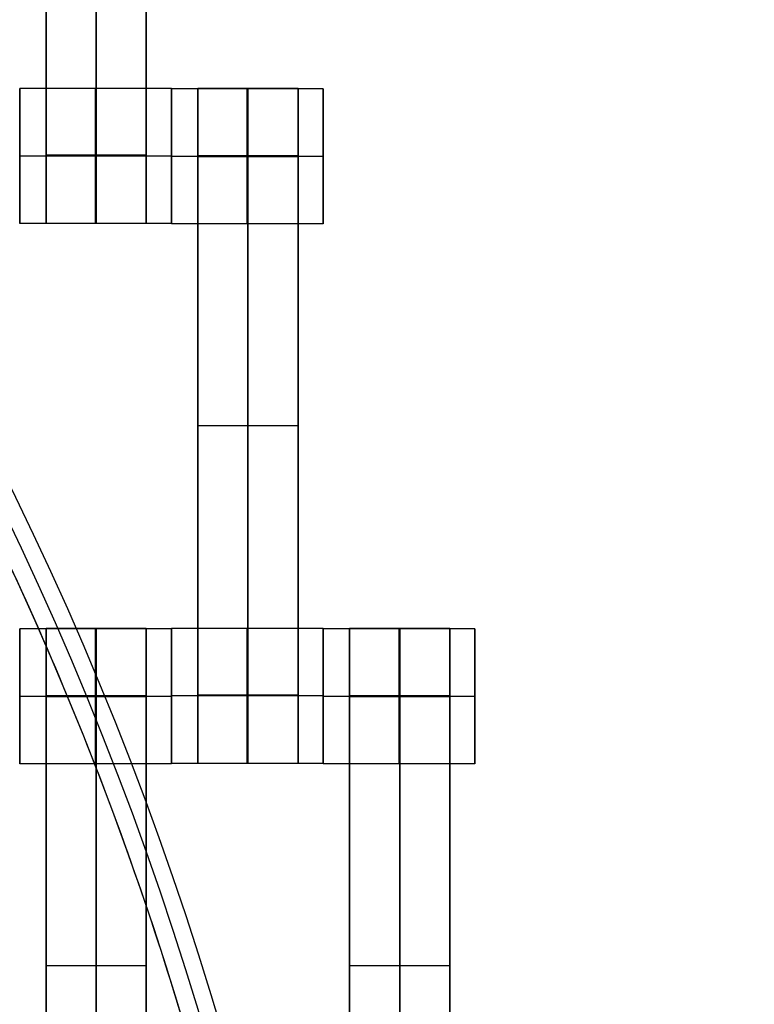
# Model space of a CAD drawing. Units: centimetres. Extents: x 717 to 1257, y 187 to 626.
# Drawn here: x 986 to 997, y 416 to 431 of the extents above; entities that cross this region are included whole.
import ezdxf

# ---------------------------------------------------------------- set-up
doc = ezdxf.new("R2010")
doc.units = ezdxf.units.CM
for name, color, linetype, true_color in [('Gumy', 7, 'Continuous', 0xbf0000), ('Mata', 7, 'Continuous', 0x000000), ('Pudlo', 254, 'Continuous', 0xbebebe), ('WYMIARY', 7, 'Continuous', 0x000000), ('WYMIARY STREFY', 6, 'Continuous', 0xff00ff)]:
    doc.layers.add(name, color=color, linetype=linetype, true_color=true_color)
doc.styles.add('Arial Normalny', font='arial.ttf')
doc.dimstyles.new('TRAMPOL', dxfattribs={"dimscale": 1.1, "dimtxt": 7, "dimasz": 10, "dimexe": 5, "dimexo": 5, "dimgap": 1.1, "dimtad": 1, "dimtoh": 1, "dimdec": 0, "dimzin": 1, "dimdsep": 46, "dimtxsty": 'Arial Normalny', "dimcen": 5, "dimazin": 1, "dimtfac": 1, "dimtdec": 4, "dimtix": 1, "dimtofl": 0, "dimtmove": 1, "dimatfit": 3, "dimfxl": 10, "dimtolj": 1, "dimtzin": 1, "dimarcsym": 0})

# ---------------------------------------------------------------- blocks, each defined once
blk = doc.blocks.new('*D2')
at = {"layer": 'Defpoints', "color": 0, "transparency": 16777216}
for p in [(941.461, 625.699), (941.461, 227.036), (1251.895, 227.036)]:
    blk.add_point(p, dxfattribs=at)
at = {"layer": 'WYMIARY STREFY', "color": 0, "lineweight": -2, "transparency": 16777216}
for p, q in [((946.961, 625.699), (1257.395, 625.699)), ((1251.895, 614.699), (1251.895, 238.036)), ((946.961, 227.036), (1257.395, 227.036))]:
    blk.add_line(p, q, dxfattribs=at)
at = {"layer": 'WYMIARY STREFY', "color": 0, "transparency": 16777216}
for points in [[(1253.728, 614.699), (1250.062, 614.699), (1251.895, 625.699)], [(1250.062, 238.036), (1253.728, 238.036), (1251.895, 227.036)]]:
    blk.add_solid(points, dxfattribs=at)
at = {"layer": 'WYMIARY STREFY', "color": 0, "transparency": 16777216, "insert": (1246.754, 426.367), "char_height": 7.7, "attachment_point": 5, "rotation": 90, "style": 'Arial Normalny'}
blk.add_mtext('\\A1;399', dxfattribs=at)
blk = doc.blocks.new('*D6')
at = {"layer": 'Defpoints', "color": 0, "transparency": 16777216}
for p in [(940.672, 477.34), (1053.183, 477.34), (940.672, 377.137)]:
    blk.add_point(p, dxfattribs=at)
at = {"layer": 'WYMIARY', "color": 0, "lineweight": -2, "transparency": 16777216}
for p, q in [((946.172, 477.34), (1058.683, 477.34)), ((1053.183, 388.137), (1053.183, 466.34)), ((946.172, 377.137), (1058.683, 377.137))]:
    blk.add_line(p, q, dxfattribs=at)
at = {"layer": 'WYMIARY', "color": 0, "transparency": 16777216}
for points in [[(1055.017, 466.34), (1051.35, 466.34), (1053.183, 477.34)], [(1051.35, 388.137), (1055.017, 388.137), (1053.183, 377.137)]]:
    blk.add_solid(points, dxfattribs=at)
at = {"layer": 'WYMIARY', "color": 0, "transparency": 16777216, "insert": (1048.043, 427.239), "char_height": 7.7, "attachment_point": 5, "rotation": 90, "style": 'Arial Normalny'}
blk.add_mtext('\\A1;100', dxfattribs=at)

msp = doc.modelspace()

# ---------------------------------------------------------------- linework, layer by layer
at = {"layer": 'Gumy', "color": 12, "linetype": 'ByBlock', "true_color": 0xbf0000}
for centre, radius, start, end in [((940.654, 401.662, -7.437), 75.014, 0, 90.02371), ((940.654, 401.662, -7.187), 74.764, 0.19159, 89.8322), ((940.654, 401.662, -6.937), 74.514, 0.38447, 89.6394)]:
    msp.add_arc(centre, radius, start, end, dxfattribs=at)
at = {"layer": 'Gumy', "color": 12, "linetype": 'ByBlock', "true_color": 0xbf0000, "extrusion": (4.83727e-17, -3.04713e-19, -1)}
msp.add_arc((-940.654, 401.662, 6.937), 50.499, 90.5321, 179.4327, dxfattribs=at)
at = {"layer": 'Gumy', "color": 12, "linetype": 'ByBlock', "true_color": 0xbf0000, "extrusion": (0, 0, -1)}
msp.add_arc((-940.654, 401.662, 7.187), 50.249, 90.2497, 179.7149, dxfattribs=at)
at = {"layer": 'Gumy', "color": 12, "linetype": 'ByBlock', "true_color": 0xbf0000, "extrusion": (-4.441e-17, 1.37857e-32, -1)}
msp.add_arc((-940.654, 401.662, 7.437), 49.999, 89.9644, 180, dxfattribs=at)
at = {"layer": 'Gumy', "color": 12, "linetype": 'ByBlock', "true_color": 0xbf0000}
for points, weights, knots in [([(1015.667, 401.662, -11.937), (1015.667, 476.676, -11.937), (940.654, 476.676, -11.937), (940.638, 476.676, -11.937), (940.623, 476.676, -11.937)], [1, 0.707106781187, 1, 0.999914292786, 0.999828635732], [0, 0, 0, 117.831207, 117.831207, 117.865687, 117.865687, 117.865687]), ([(1015.667, 401.662, -9.437), (1015.667, 476.676, -9.437), (940.654, 476.676, -9.437), (940.638, 476.676, -9.437), (940.623, 476.676, -9.437)], [1, 0.707106781187, 1, 0.999914292786, 0.999828635732], [0, 0, 0, 117.831207, 117.831207, 117.865687, 117.865687, 117.865687]), ([(940.623, 451.661, -11.937), (940.638, 451.661, -11.937), (940.654, 451.661, -11.937), (990.652, 451.661, -11.937), (990.652, 401.662, -11.937)], [0.999742949151, 0.999871418127, 1, 0.707106781187, 1], [706.904092, 706.904092, 706.904092, 706.93857, 706.93857, 785.476484, 785.476484, 785.476484]), ([(940.623, 451.661, -9.437), (940.638, 451.661, -9.437), (940.654, 451.661, -9.437), (990.652, 451.661, -9.437), (990.652, 401.662, -9.437)], [0.999742949151, 0.999871418127, 1, 0.707106781187, 1], [706.904092, 706.904092, 706.904092, 706.93857, 706.93857, 785.476484, 785.476484, 785.476484])]:
    msp.add_rational_spline(points, weights, degree=2, knots=knots, dxfattribs=at)
at = {"layer": 'Mata'}
for p, q in [((986.53, 437.805, -17.223), (986.53, 427.805, -17.223)), ((988.015, 437.805, -17.223), (988.015, 427.805, -17.223)), ((986.139, 429.805, -17.22), (986.139, 427.805, -17.22)), ((988.387, 429.805, -17.221), (988.387, 427.805, -17.221)), ((988.389, 429.798, -17.22), (988.389, 427.799, -17.22)), ((988.78, 429.805, -17.223), (988.78, 419.805, -17.223)), ((990.265, 429.805, -17.223), (990.265, 419.805, -17.223)), ((990.637, 429.798, -17.221), (990.637, 427.799, -17.221)), ((986.138, 428.805, -18.22), (986.139, 428.805, -16.22)), ((988.387, 428.805, -18.221), (988.388, 428.805, -16.221)), ((988.388, 428.799, -18.22), (988.389, 428.799, -16.22)), ((990.637, 428.799, -18.221), (990.638, 428.799, -16.221)), ((988.78, 424.805, -18.223), (988.78, 424.805, -16.223)), ((990.265, 424.805, -18.223), (990.265, 424.805, -16.223)), ((986.139, 421.798, -17.22), (986.139, 419.799, -17.22)), ((986.53, 421.805, -17.223), (986.53, 411.805, -17.223)), ((988.015, 421.805, -17.223), (988.015, 411.805, -17.223)), ((988.387, 421.798, -17.221), (988.387, 419.799, -17.221)), ((988.389, 421.805, -17.22), (988.389, 419.805, -17.22)), ((990.637, 421.805, -17.221), (990.637, 419.805, -17.221)), ((990.639, 421.798, -17.22), (990.639, 419.799, -17.22)), ((991.03, 421.805, -17.223), (991.03, 411.805, -17.223)), ((992.515, 421.805, -17.223), (992.515, 411.805, -17.223)), ((992.887, 421.798, -17.221), (992.887, 419.799, -17.221)), ((986.138, 420.799, -18.22), (986.139, 420.799, -16.22)), ((988.387, 420.799, -18.221), (988.388, 420.799, -16.221)), ((988.388, 420.805, -18.22), (988.389, 420.805, -16.22)), ((990.637, 420.805, -18.221), (990.638, 420.805, -16.221)), ((990.638, 420.799, -18.22), (990.639, 420.799, -16.22)), ((992.887, 420.799, -18.221), (992.888, 420.799, -16.221)), ((986.53, 416.805, -18.223), (986.53, 416.805, -16.223)), ((988.015, 416.805, -18.223), (988.015, 416.805, -16.223)), ((991.03, 416.805, -18.223), (991.03, 416.805, -16.223)), ((992.515, 416.805, -18.223), (992.515, 416.805, -16.223))]:
    msp.add_line(p, q, dxfattribs=at)
for points in [[(986.53, 436.794, -18.223), (986.53, 432.805, -18.223), (986.53, 428.816, -18.223)], [(986.53, 428.816, -16.223), (986.53, 432.805, -16.223), (986.53, 436.794, -16.223)], [(987.273, 436.794, -18.223), (987.273, 432.805, -18.223), (987.273, 428.816, -18.223)], [(987.273, 428.816, -16.223), (987.273, 432.805, -16.223), (987.273, 436.794, -16.223)], [(988.015, 436.794, -18.223), (988.015, 432.805, -18.223), (988.015, 428.816, -18.223)], [(988.015, 428.816, -16.223), (988.015, 432.805, -16.223), (988.015, 436.794, -16.223)], [(988.387, 429.805, -17.221), (987.263, 429.805, -17.221), (986.139, 429.805, -17.22)], [(990.637, 429.798, -17.221), (989.513, 429.798, -17.221), (988.389, 429.798, -17.22)], [(990.265, 429.805, -17.223), (989.523, 429.805, -17.223), (988.78, 429.805, -17.223)], [(988.387, 428.805, -18.221), (987.262, 428.805, -18.221), (986.138, 428.805, -18.22)], [(988.388, 428.805, -16.221), (987.264, 428.805, -16.221), (986.139, 428.805, -16.22)], [(988.015, 428.816, -18.223), (987.273, 428.816, -18.223), (986.53, 428.816, -18.223)], [(988.015, 428.816, -16.223), (987.273, 428.816, -16.223), (986.53, 428.816, -16.223)], [(988.015, 428.805, -18.223), (987.273, 428.805, -18.223), (986.53, 428.805, -18.223)], [(988.015, 428.805, -16.223), (987.273, 428.805, -16.223), (986.53, 428.805, -16.223)], [(990.637, 428.799, -18.221), (989.512, 428.799, -18.221), (988.388, 428.799, -18.22)], [(990.638, 428.799, -16.221), (989.514, 428.799, -16.221), (988.389, 428.799, -16.22)], [(990.265, 428.806, -18.223), (989.523, 428.806, -18.223), (988.78, 428.806, -18.223)], [(990.265, 428.806, -16.223), (989.523, 428.806, -16.223), (988.78, 428.806, -16.223)], [(990.265, 428.8, -18.223), (989.523, 428.8, -18.223), (988.78, 428.8, -18.223)], [(990.265, 428.794, -18.223), (989.523, 428.794, -18.223), (988.78, 428.794, -18.223)], [(988.78, 428.794, -18.223), (988.78, 424.805, -18.223), (988.78, 420.816, -18.223)], [(990.265, 428.794, -16.223), (989.523, 428.794, -16.223), (988.78, 428.794, -16.223)], [(988.78, 420.816, -16.223), (988.78, 424.805, -16.223), (988.78, 428.794, -16.223)], [(989.523, 428.794, -18.223), (989.523, 424.805, -18.223), (989.523, 420.816, -18.223)], [(989.523, 420.816, -16.223), (989.523, 424.805, -16.223), (989.523, 428.794, -16.223)], [(990.265, 428.794, -18.223), (990.265, 424.805, -18.223), (990.265, 420.816, -18.223)], [(990.265, 420.816, -16.223), (990.265, 424.805, -16.223), (990.265, 428.794, -16.223)], [(988.387, 427.805, -17.221), (987.263, 427.805, -17.221), (986.139, 427.805, -17.22)], [(988.015, 427.805, -17.223), (987.273, 427.805, -17.223), (986.53, 427.805, -17.223)], [(990.637, 427.799, -17.221), (989.513, 427.799, -17.221), (988.389, 427.799, -17.22)], [(990.265, 424.805, -18.223), (989.523, 424.805, -18.223), (988.78, 424.805, -18.223)], [(990.265, 424.805, -16.223), (989.523, 424.805, -16.223), (988.78, 424.805, -16.223)], [(988.387, 421.798, -17.221), (987.263, 421.798, -17.221), (986.139, 421.798, -17.22)], [(988.015, 421.805, -17.223), (987.273, 421.805, -17.223), (986.53, 421.805, -17.223)], [(990.637, 421.805, -17.221), (989.513, 421.805, -17.221), (988.389, 421.805, -17.22)], [(992.887, 421.798, -17.221), (991.763, 421.798, -17.221), (990.639, 421.798, -17.22)], [(992.515, 421.805, -17.223), (991.773, 421.805, -17.223), (991.03, 421.805, -17.223)], [(988.387, 420.799, -18.221), (987.262, 420.799, -18.221), (986.138, 420.799, -18.22)], [(988.388, 420.799, -16.221), (987.264, 420.799, -16.221), (986.139, 420.799, -16.22)], [(988.015, 420.806, -18.223), (987.273, 420.806, -18.223), (986.53, 420.806, -18.223)], [(988.015, 420.806, -16.223), (987.273, 420.806, -16.223), (986.53, 420.806, -16.223)], [(988.015, 420.8, -18.223), (987.273, 420.8, -18.223), (986.53, 420.8, -18.223)], [(988.015, 420.794, -18.223), (987.273, 420.794, -18.223), (986.53, 420.794, -18.223)], [(986.53, 420.794, -18.223), (986.53, 416.805, -18.223), (986.53, 412.816, -18.223)], [(988.015, 420.794, -16.223), (987.273, 420.794, -16.223), (986.53, 420.794, -16.223)], [(986.53, 412.816, -16.223), (986.53, 416.805, -16.223), (986.53, 420.794, -16.223)], [(987.273, 420.794, -18.223), (987.273, 416.805, -18.223), (987.273, 412.816, -18.223)], [(987.273, 412.816, -16.223), (987.273, 416.805, -16.223), (987.273, 420.794, -16.223)], [(988.015, 420.794, -18.223), (988.015, 416.805, -18.223), (988.015, 412.816, -18.223)], [(988.015, 412.816, -16.223), (988.015, 416.805, -16.223), (988.015, 420.794, -16.223)], [(990.637, 420.805, -18.221), (989.512, 420.805, -18.221), (988.388, 420.805, -18.22)], [(990.638, 420.805, -16.221), (989.514, 420.805, -16.221), (988.389, 420.805, -16.22)], [(990.265, 420.816, -18.223), (989.523, 420.816, -18.223), (988.78, 420.816, -18.223)], [(990.265, 420.816, -16.223), (989.523, 420.816, -16.223), (988.78, 420.816, -16.223)], [(990.265, 420.805, -18.223), (989.523, 420.805, -18.223), (988.78, 420.805, -18.223)], [(990.265, 420.805, -16.223), (989.523, 420.805, -16.223), (988.78, 420.805, -16.223)], [(992.887, 420.799, -18.221), (991.762, 420.799, -18.221), (990.638, 420.799, -18.22)], [(992.888, 420.799, -16.221), (991.764, 420.799, -16.221), (990.639, 420.799, -16.22)], [(992.515, 420.806, -18.223), (991.773, 420.806, -18.223), (991.03, 420.806, -18.223)], [(992.515, 420.806, -16.223), (991.773, 420.806, -16.223), (991.03, 420.806, -16.223)], [(992.515, 420.8, -18.223), (991.773, 420.8, -18.223), (991.03, 420.8, -18.223)], [(992.515, 420.794, -18.223), (991.773, 420.794, -18.223), (991.03, 420.794, -18.223)], [(991.03, 420.794, -18.223), (991.03, 416.805, -18.223), (991.03, 412.816, -18.223)], [(992.515, 420.794, -16.223), (991.773, 420.794, -16.223), (991.03, 420.794, -16.223)], [(991.03, 412.816, -16.223), (991.03, 416.805, -16.223), (991.03, 420.794, -16.223)], [(991.773, 420.794, -18.223), (991.773, 416.805, -18.223), (991.773, 412.816, -18.223)], [(991.773, 412.816, -16.223), (991.773, 416.805, -16.223), (991.773, 420.794, -16.223)], [(992.515, 420.794, -18.223), (992.515, 416.805, -18.223), (992.515, 412.816, -18.223)], [(992.515, 412.816, -16.223), (992.515, 416.805, -16.223), (992.515, 420.794, -16.223)], [(988.387, 419.799, -17.221), (987.263, 419.799, -17.221), (986.139, 419.799, -17.22)], [(990.637, 419.805, -17.221), (989.513, 419.805, -17.221), (988.389, 419.805, -17.22)], [(990.265, 419.805, -17.223), (989.523, 419.805, -17.223), (988.78, 419.805, -17.223)], [(992.887, 419.799, -17.221), (991.763, 419.799, -17.221), (990.639, 419.799, -17.22)], [(988.015, 416.805, -18.223), (987.273, 416.805, -18.223), (986.53, 416.805, -18.223)], [(988.015, 416.805, -16.223), (987.273, 416.805, -16.223), (986.53, 416.805, -16.223)], [(992.515, 416.805, -18.223), (991.773, 416.805, -18.223), (991.03, 416.805, -18.223)], [(992.515, 416.805, -16.223), (991.773, 416.805, -16.223), (991.03, 416.805, -16.223)]]:
    msp.add_open_spline(points, degree=2, dxfattribs=at)
for points, weights, knots in [([(986.138, 428.805, -18.22), (986.138, 427.805, -18.22), (986.139, 427.805, -17.22), (986.139, 427.805, -16.22), (986.139, 428.805, -16.22), (986.139, 429.805, -16.22), (986.139, 429.805, -17.22), (986.138, 429.805, -18.22), (986.138, 428.805, -18.22)], [1, 0.707106781187, 1, 0.707106781187, 1, 0.707106781187, 1, 0.707106781187, 1], [-62.831863, -62.831863, -62.831863, -47.123897, -47.123897, -31.415931, -31.415931, -15.707966, -15.707966, 0, 0, 0]), ([(987.262, 428.805, -18.221), (987.262, 427.805, -18.221), (987.263, 427.805, -17.221), (987.264, 427.805, -16.221), (987.264, 428.805, -16.221), (987.264, 429.805, -16.221), (987.263, 429.805, -17.221), (987.262, 429.805, -18.221), (987.262, 428.805, -18.221)], [1, 0.707106781187, 1, 0.707106781187, 1, 0.707106781187, 1, 0.707106781187, 1], [-62.831863, -62.831863, -62.831863, -47.123897, -47.123897, -31.415931, -31.415931, -15.707966, -15.707966, 0, 0, 0]), ([(988.387, 428.805, -18.221), (988.387, 427.805, -18.221), (988.387, 427.805, -17.221), (988.388, 427.805, -16.221), (988.388, 428.805, -16.221), (988.388, 429.805, -16.221), (988.387, 429.805, -17.221), (988.387, 429.805, -18.221), (988.387, 428.805, -18.221)], [1, 0.707106781187, 1, 0.707106781187, 1, 0.707106781187, 1, 0.707106781187, 1], [-62.831863, -62.831863, -62.831863, -47.123897, -47.123897, -31.415931, -31.415931, -15.707966, -15.707966, 0, 0, 0]), ([(988.388, 428.799, -18.22), (988.388, 427.799, -18.22), (988.389, 427.799, -17.22), (988.389, 427.799, -16.22), (988.389, 428.799, -16.22), (988.389, 429.798, -16.22), (988.389, 429.798, -17.22), (988.388, 429.798, -18.22), (988.388, 428.799, -18.22)], [1, 0.707106781187, 1, 0.707106781187, 1, 0.707106781187, 1, 0.707106781187, 1], [-62.831863, -62.831863, -62.831863, -47.123897, -47.123897, -31.415931, -31.415931, -15.707966, -15.707966, 0, 0, 0]), ([(988.78, 428.794, -16.223), (988.78, 428.8, -16.223), (988.78, 428.806, -16.223), (988.78, 429.805, -16.223), (988.78, 429.805, -17.223), (988.78, 429.805, -18.223), (988.78, 428.806, -18.223)], [0.99545943481, 0.997711841715, 1, 0.707106781187, 1, 0.707106781187, 1], [-31.53865, -31.53865, -31.53865, -31.415935, -31.415935, -15.707968, -15.707968, 0, 0, 0]), ([(989.512, 428.799, -18.221), (989.512, 427.799, -18.221), (989.513, 427.799, -17.221), (989.514, 427.799, -16.221), (989.514, 428.799, -16.221), (989.514, 429.798, -16.221), (989.513, 429.798, -17.221), (989.512, 429.798, -18.221), (989.512, 428.799, -18.221)], [1, 0.707106781187, 1, 0.707106781187, 1, 0.707106781187, 1, 0.707106781187, 1], [-62.831863, -62.831863, -62.831863, -47.123897, -47.123897, -31.415931, -31.415931, -15.707966, -15.707966, 0, 0, 0]), ([(989.523, 428.794, -16.223), (989.523, 428.8, -16.223), (989.523, 428.806, -16.223), (989.523, 429.805, -16.223), (989.523, 429.805, -17.223), (989.523, 429.805, -18.223), (989.523, 428.806, -18.223)], [0.99545943481, 0.997711841715, 1, 0.707106781187, 1, 0.707106781187, 1], [-31.53865, -31.53865, -31.53865, -31.415935, -31.415935, -15.707968, -15.707968, 0, 0, 0]), ([(990.265, 428.794, -16.223), (990.265, 428.8, -16.223), (990.265, 428.806, -16.223), (990.265, 429.805, -16.223), (990.265, 429.805, -17.223), (990.265, 429.805, -18.223), (990.265, 428.806, -18.223)], [0.99545943481, 0.997711841715, 1, 0.707106781187, 1, 0.707106781187, 1], [-31.53865, -31.53865, -31.53865, -31.415935, -31.415935, -15.707968, -15.707968, 0, 0, 0]), ([(990.637, 428.799, -18.221), (990.637, 427.799, -18.221), (990.637, 427.799, -17.221), (990.638, 427.799, -16.221), (990.638, 428.799, -16.221), (990.638, 429.798, -16.221), (990.637, 429.798, -17.221), (990.637, 429.798, -18.221), (990.637, 428.799, -18.221)], [1, 0.707106781187, 1, 0.707106781187, 1, 0.707106781187, 1, 0.707106781187, 1], [-62.831863, -62.831863, -62.831863, -47.123897, -47.123897, -31.415931, -31.415931, -15.707966, -15.707966, 0, 0, 0]), ([(986.53, 428.816, -18.223), (986.53, 428.81, -18.223), (986.53, 428.805, -18.223), (986.53, 427.805, -18.223), (986.53, 427.805, -17.223), (986.53, 427.805, -16.223), (986.53, 428.805, -16.223), (986.53, 428.81, -16.223), (986.53, 428.816, -16.223)], [0.99545943481, 0.997711841715, 1, 0.707106781187, 1, 0.707106781187, 1, 0.997711841715, 0.99545943481], [-143.013703, -143.013703, -143.013703, -142.890984, -142.890984, -127.183017, -127.183017, -111.475049, -111.475049, -111.352334, -111.352334, -111.352334]), ([(987.273, 428.816, -18.223), (987.273, 428.81, -18.223), (987.273, 428.805, -18.223), (987.273, 427.805, -18.223), (987.273, 427.805, -17.223), (987.273, 427.805, -16.223), (987.273, 428.805, -16.223), (987.273, 428.81, -16.223), (987.273, 428.816, -16.223)], [0.99545943481, 0.997711841715, 1, 0.707106781187, 1, 0.707106781187, 1, 0.997711841715, 0.99545943481], [-143.013703, -143.013703, -143.013703, -142.890984, -142.890984, -127.183017, -127.183017, -111.475049, -111.475049, -111.352334, -111.352334, -111.352334]), ([(988.015, 428.816, -18.223), (988.015, 428.81, -18.223), (988.015, 428.805, -18.223), (988.015, 427.805, -18.223), (988.015, 427.805, -17.223), (988.015, 427.805, -16.223), (988.015, 428.805, -16.223), (988.015, 428.81, -16.223), (988.015, 428.816, -16.223)], [0.99545943481, 0.997711841715, 1, 0.707106781187, 1, 0.707106781187, 1, 0.997711841715, 0.99545943481], [-143.013703, -143.013703, -143.013703, -142.890984, -142.890984, -127.183017, -127.183017, -111.475049, -111.475049, -111.352334, -111.352334, -111.352334]), ([(986.138, 420.799, -18.22), (986.138, 419.799, -18.22), (986.139, 419.799, -17.22), (986.139, 419.799, -16.22), (986.139, 420.799, -16.22), (986.139, 421.798, -16.22), (986.139, 421.798, -17.22), (986.138, 421.798, -18.22), (986.138, 420.799, -18.22)], [1, 0.707106781187, 1, 0.707106781187, 1, 0.707106781187, 1, 0.707106781187, 1], [-62.831863, -62.831863, -62.831863, -47.123897, -47.123897, -31.415931, -31.415931, -15.707966, -15.707966, 0, 0, 0]), ([(986.53, 420.794, -16.223), (986.53, 420.8, -16.223), (986.53, 420.806, -16.223), (986.53, 421.805, -16.223), (986.53, 421.805, -17.223), (986.53, 421.805, -18.223), (986.53, 420.806, -18.223)], [0.99545943481, 0.997711841715, 1, 0.707106781187, 1, 0.707106781187, 1], [-31.53865, -31.53865, -31.53865, -31.415935, -31.415935, -15.707968, -15.707968, 0, 0, 0]), ([(987.262, 420.799, -18.221), (987.262, 419.799, -18.221), (987.263, 419.799, -17.221), (987.264, 419.799, -16.221), (987.264, 420.799, -16.221), (987.264, 421.798, -16.221), (987.263, 421.798, -17.221), (987.262, 421.798, -18.221), (987.262, 420.799, -18.221)], [1, 0.707106781187, 1, 0.707106781187, 1, 0.707106781187, 1, 0.707106781187, 1], [-62.831863, -62.831863, -62.831863, -47.123897, -47.123897, -31.415931, -31.415931, -15.707966, -15.707966, 0, 0, 0]), ([(987.273, 420.794, -16.223), (987.273, 420.8, -16.223), (987.273, 420.806, -16.223), (987.273, 421.805, -16.223), (987.273, 421.805, -17.223), (987.273, 421.805, -18.223), (987.273, 420.806, -18.223)], [0.99545943481, 0.997711841715, 1, 0.707106781187, 1, 0.707106781187, 1], [-31.53865, -31.53865, -31.53865, -31.415935, -31.415935, -15.707968, -15.707968, 0, 0, 0]), ([(988.015, 420.794, -16.223), (988.015, 420.8, -16.223), (988.015, 420.806, -16.223), (988.015, 421.805, -16.223), (988.015, 421.805, -17.223), (988.015, 421.805, -18.223), (988.015, 420.806, -18.223)], [0.99545943481, 0.997711841715, 1, 0.707106781187, 1, 0.707106781187, 1], [-31.53865, -31.53865, -31.53865, -31.415935, -31.415935, -15.707968, -15.707968, 0, 0, 0]), ([(988.387, 420.799, -18.221), (988.387, 419.799, -18.221), (988.387, 419.799, -17.221), (988.388, 419.799, -16.221), (988.388, 420.799, -16.221), (988.388, 421.798, -16.221), (988.387, 421.798, -17.221), (988.387, 421.798, -18.221), (988.387, 420.799, -18.221)], [1, 0.707106781187, 1, 0.707106781187, 1, 0.707106781187, 1, 0.707106781187, 1], [-62.831863, -62.831863, -62.831863, -47.123897, -47.123897, -31.415931, -31.415931, -15.707966, -15.707966, 0, 0, 0]), ([(988.388, 420.805, -18.22), (988.388, 419.805, -18.22), (988.389, 419.805, -17.22), (988.389, 419.805, -16.22), (988.389, 420.805, -16.22), (988.389, 421.805, -16.22), (988.389, 421.805, -17.22), (988.388, 421.805, -18.22), (988.388, 420.805, -18.22)], [1, 0.707106781187, 1, 0.707106781187, 1, 0.707106781187, 1, 0.707106781187, 1], [-62.831863, -62.831863, -62.831863, -47.123897, -47.123897, -31.415931, -31.415931, -15.707966, -15.707966, 0, 0, 0]), ([(989.512, 420.805, -18.221), (989.512, 419.805, -18.221), (989.513, 419.805, -17.221), (989.514, 419.805, -16.221), (989.514, 420.805, -16.221), (989.514, 421.805, -16.221), (989.513, 421.805, -17.221), (989.512, 421.805, -18.221), (989.512, 420.805, -18.221)], [1, 0.707106781187, 1, 0.707106781187, 1, 0.707106781187, 1, 0.707106781187, 1], [-62.831863, -62.831863, -62.831863, -47.123897, -47.123897, -31.415931, -31.415931, -15.707966, -15.707966, 0, 0, 0]), ([(990.637, 420.805, -18.221), (990.637, 419.805, -18.221), (990.637, 419.805, -17.221), (990.638, 419.805, -16.221), (990.638, 420.805, -16.221), (990.638, 421.805, -16.221), (990.637, 421.805, -17.221), (990.637, 421.805, -18.221), (990.637, 420.805, -18.221)], [1, 0.707106781187, 1, 0.707106781187, 1, 0.707106781187, 1, 0.707106781187, 1], [-62.831863, -62.831863, -62.831863, -47.123897, -47.123897, -31.415931, -31.415931, -15.707966, -15.707966, 0, 0, 0]), ([(990.638, 420.799, -18.22), (990.638, 419.799, -18.22), (990.639, 419.799, -17.22), (990.639, 419.799, -16.22), (990.639, 420.799, -16.22), (990.639, 421.798, -16.22), (990.639, 421.798, -17.22), (990.638, 421.798, -18.22), (990.638, 420.799, -18.22)], [1, 0.707106781187, 1, 0.707106781187, 1, 0.707106781187, 1, 0.707106781187, 1], [-62.831863, -62.831863, -62.831863, -47.123897, -47.123897, -31.415931, -31.415931, -15.707966, -15.707966, 0, 0, 0]), ([(991.03, 420.794, -16.223), (991.03, 420.8, -16.223), (991.03, 420.806, -16.223), (991.03, 421.805, -16.223), (991.03, 421.805, -17.223), (991.03, 421.805, -18.223), (991.03, 420.806, -18.223)], [0.99545943481, 0.997711841715, 1, 0.707106781187, 1, 0.707106781187, 1], [-31.53865, -31.53865, -31.53865, -31.415935, -31.415935, -15.707968, -15.707968, 0, 0, 0]), ([(991.762, 420.799, -18.221), (991.762, 419.799, -18.221), (991.763, 419.799, -17.221), (991.764, 419.799, -16.221), (991.764, 420.799, -16.221), (991.764, 421.798, -16.221), (991.763, 421.798, -17.221), (991.762, 421.798, -18.221), (991.762, 420.799, -18.221)], [1, 0.707106781187, 1, 0.707106781187, 1, 0.707106781187, 1, 0.707106781187, 1], [-62.831863, -62.831863, -62.831863, -47.123897, -47.123897, -31.415931, -31.415931, -15.707966, -15.707966, 0, 0, 0]), ([(991.773, 420.794, -16.223), (991.773, 420.8, -16.223), (991.773, 420.806, -16.223), (991.773, 421.805, -16.223), (991.773, 421.805, -17.223), (991.773, 421.805, -18.223), (991.773, 420.806, -18.223)], [0.99545943481, 0.997711841715, 1, 0.707106781187, 1, 0.707106781187, 1], [-31.53865, -31.53865, -31.53865, -31.415935, -31.415935, -15.707968, -15.707968, 0, 0, 0]), ([(992.515, 420.794, -16.223), (992.515, 420.8, -16.223), (992.515, 420.806, -16.223), (992.515, 421.805, -16.223), (992.515, 421.805, -17.223), (992.515, 421.805, -18.223), (992.515, 420.806, -18.223)], [0.99545943481, 0.997711841715, 1, 0.707106781187, 1, 0.707106781187, 1], [-31.53865, -31.53865, -31.53865, -31.415935, -31.415935, -15.707968, -15.707968, 0, 0, 0]), ([(992.887, 420.799, -18.221), (992.887, 419.799, -18.221), (992.887, 419.799, -17.221), (992.888, 419.799, -16.221), (992.888, 420.799, -16.221), (992.888, 421.798, -16.221), (992.887, 421.798, -17.221), (992.887, 421.798, -18.221), (992.887, 420.799, -18.221)], [1, 0.707106781187, 1, 0.707106781187, 1, 0.707106781187, 1, 0.707106781187, 1], [-62.831863, -62.831863, -62.831863, -47.123897, -47.123897, -31.415931, -31.415931, -15.707966, -15.707966, 0, 0, 0]), ([(988.78, 420.816, -18.223), (988.78, 420.81, -18.223), (988.78, 420.805, -18.223), (988.78, 419.805, -18.223), (988.78, 419.805, -17.223), (988.78, 419.805, -16.223), (988.78, 420.805, -16.223), (988.78, 420.81, -16.223), (988.78, 420.816, -16.223)], [0.99545943481, 0.997711841715, 1, 0.707106781187, 1, 0.707106781187, 1, 0.997711841715, 0.99545943481], [-143.013703, -143.013703, -143.013703, -142.890984, -142.890984, -127.183017, -127.183017, -111.475049, -111.475049, -111.352334, -111.352334, -111.352334]), ([(989.523, 420.816, -18.223), (989.523, 420.81, -18.223), (989.523, 420.805, -18.223), (989.523, 419.805, -18.223), (989.523, 419.805, -17.223), (989.523, 419.805, -16.223), (989.523, 420.805, -16.223), (989.523, 420.81, -16.223), (989.523, 420.816, -16.223)], [0.99545943481, 0.997711841715, 1, 0.707106781187, 1, 0.707106781187, 1, 0.997711841715, 0.99545943481], [-143.013703, -143.013703, -143.013703, -142.890984, -142.890984, -127.183017, -127.183017, -111.475049, -111.475049, -111.352334, -111.352334, -111.352334]), ([(990.265, 420.816, -18.223), (990.265, 420.81, -18.223), (990.265, 420.805, -18.223), (990.265, 419.805, -18.223), (990.265, 419.805, -17.223), (990.265, 419.805, -16.223), (990.265, 420.805, -16.223), (990.265, 420.81, -16.223), (990.265, 420.816, -16.223)], [0.99545943481, 0.997711841715, 1, 0.707106781187, 1, 0.707106781187, 1, 0.997711841715, 0.99545943481], [-143.013703, -143.013703, -143.013703, -142.890984, -142.890984, -127.183017, -127.183017, -111.475049, -111.475049, -111.352334, -111.352334, -111.352334])]:
    msp.add_rational_spline(points, weights, degree=2, knots=knots, dxfattribs=at)
for points in [[(988.78, 428.806, -18.223), (988.78, 428.8, -18.223), (988.78, 428.794, -18.223)], [(989.523, 428.806, -18.223), (989.523, 428.8, -18.223), (989.523, 428.794, -18.223)], [(990.265, 428.806, -18.223), (990.265, 428.8, -18.223), (990.265, 428.794, -18.223)], [(986.53, 420.806, -18.223), (986.53, 420.8, -18.223), (986.53, 420.794, -18.223)], [(987.273, 420.806, -18.223), (987.273, 420.8, -18.223), (987.273, 420.794, -18.223)], [(988.015, 420.806, -18.223), (988.015, 420.8, -18.223), (988.015, 420.794, -18.223)], [(991.03, 420.806, -18.223), (991.03, 420.8, -18.223), (991.03, 420.794, -18.223)], [(991.773, 420.806, -18.223), (991.773, 420.8, -18.223), (991.773, 420.794, -18.223)], [(992.515, 420.806, -18.223), (992.515, 420.8, -18.223), (992.515, 420.794, -18.223)]]:
    msp.add_rational_spline(points, [1, 0.997711841715, 0.99545943481], degree=2, dxfattribs=at)
at = {"layer": 'Pudlo'}
for points in [[(866.105, 401.576, -11.852), (866.087, 446.86, -11.852), (906.265, 467.75, -11.852), (972.41, 502.143, -11.852), (1006.802, 435.997, -11.852), (1015.216, 419.815, -11.852), (1015.209, 401.576, -11.852)], [(866.105, 401.576, -46.852), (866.087, 446.86, -46.852), (906.265, 467.75, -46.852), (972.41, 502.143, -46.852), (1006.802, 435.997, -46.852), (1015.216, 419.815, -46.852), (1015.209, 401.576, -46.852)], [(866.105, 401.576, -29.352), (866.087, 446.86, -29.352), (906.265, 467.75, -29.352), (972.41, 502.143, -29.352), (1006.802, 435.997, -29.352), (1015.216, 419.815, -29.352), (1015.209, 401.576, -29.352)]]:
    msp.add_rational_spline(points, [0.873892299661, 0.798977166173, 1, 0.707106781187, 1, 0.907987118133, 0.873786229755], degree=2, knots=[-314.586389, -314.586389, -314.586389, -234.212339, -234.212339, -117.10617, -117.10617, -80.317076, -80.317076, -80.317076], dxfattribs=at)
at = {"layer": 'WYMIARY STREFY', "lineweight": 60}
msp.add_arc((941.461, 401.636), 224.063, 0, 180, dxfattribs=at)

# ---------------------------------------------------------------- dimensions: what is measured, and where the dimension line sits
at = {"layer": 'WYMIARY'}
dim = msp.add_linear_dim(base=(1053.183, 477.34), p1=(940.672, 377.137), p2=(940.672, 477.34), angle=90, dimstyle='TRAMPOL', override={"dimscale": 1.1, "dimtxt": 7, "dimasz": 10, "dimexe": 5, "dimexo": 5, "dimgap": 1.1, "dimtad": 1, "dimtih": 0, "dimtoh": 0, "dimdec": 0, "dimzin": 1, "dimtxsty": 'Arial Normalny', "dimsah": 0, "dimcen": 5, "dimadec": 2, "dimazin": 1, "dimtix": 0, "dimtmove": 0, "dimfxl": 10, "dimtzin": 1}, dxfattribs=at)
dim.commit()
dim.dimension.update_dxf_attribs({"geometry": '*D6', "text_midpoint": (1048.043, 427.239)})
at = {"layer": 'WYMIARY STREFY'}
dim = msp.add_linear_dim(base=(1251.895, 227.036), p1=(941.461, 625.699), p2=(941.461, 227.036), angle=90, dimstyle='TRAMPOL', override={"dimscale": 1.1, "dimtxt": 7, "dimasz": 10, "dimexe": 5, "dimexo": 5, "dimgap": 1.1, "dimtad": 1, "dimtih": 0, "dimtoh": 0, "dimdec": 0, "dimzin": 1, "dimtxsty": 'Arial Normalny', "dimsah": 0, "dimcen": 5, "dimadec": 2, "dimazin": 1, "dimtix": 0, "dimtmove": 0, "dimfxl": 10, "dimtzin": 1}, dxfattribs=at)
dim.commit()
dim.dimension.update_dxf_attribs({"geometry": '*D2', "text_midpoint": (1246.754, 426.367)})

doc.saveas('drawing.dxf')
